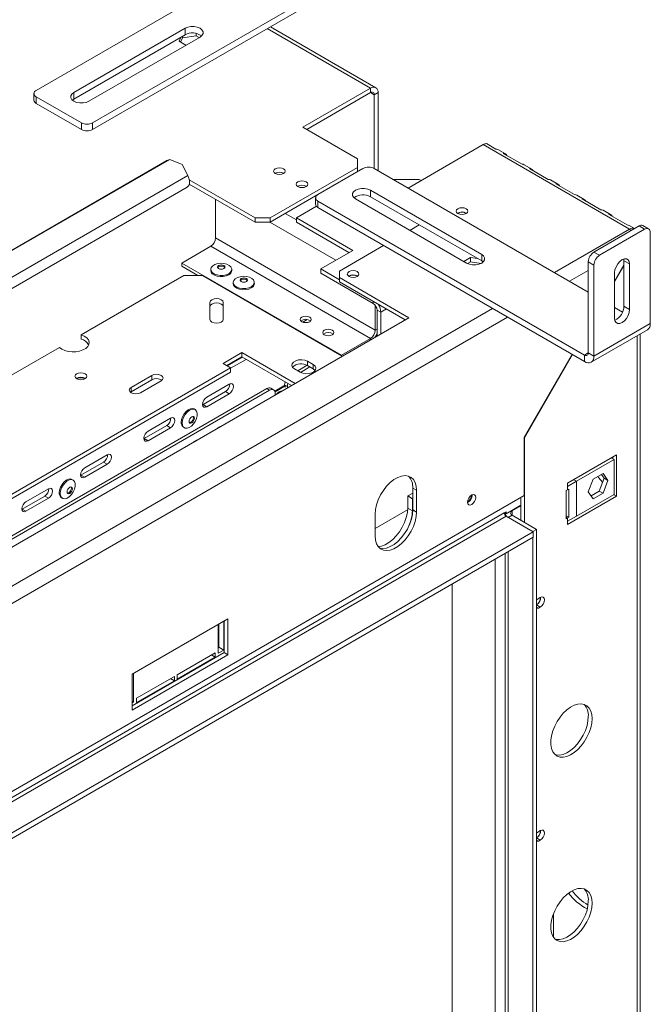
# Model space of a CAD drawing. Units: millimetres. Extents: x 206 to 13516, y 146 to 10304.
# Drawn here: x 12891 to 13516, y 1471 to 2446 of the extents above; entities that cross this region are included whole.
import ezdxf

# ---------------------------------------------------------------- set-up
doc = ezdxf.new("R2010")
doc.units = ezdxf.units.MM
doc.header["$LTSCALE"] = 50

msp = doc.modelspace()

# ---------------------------------------------------------------- linework, layer by layer
at = {"color": 7, "linetype": 'Continuous', "lineweight": 15}
for p, q in [((12907.09, 2376.37), (13171.33, 2528.91)), ((12962.92, 2344.15), (13227.15, 2496.68)), ((12962.92, 2337.7), (13227.15, 2490.24)), ((12944.31, 2374.22), (13054.47, 2437.82)), ((13054.47, 2437.82), (13054.47, 2431.37)), ((13243.58, 2379.04), (13139.06, 2439.38)), ((12944.31, 2367.78), (13054.47, 2431.37)), ((13069.36, 2429.22), (12959.2, 2365.63)), ((13050.43, 2429.04), (13048.56, 2425.01)), ((13052.14, 2428.42), (13050.13, 2424.1)), ((13065.49, 2430.49), (13052.14, 2428.42)), ((13052.14, 2428.42), (13052.14, 2430.02)), ((13065.49, 2430.49), (13065.49, 2432.79)), ((13068.52, 2428.74), (13065.49, 2430.49)), ((13048.56, 2425.01), (13055.31, 2421.11)), ((12904.78, 2373.15), (12904.78, 2366.7)), ((12907.09, 2369.93), (12951.75, 2344.15)), ((12907.09, 2369.93), (12907.09, 2363.48)), ((12944.31, 2374.22), (12944.31, 2367.78)), ((13238.32, 2378.52), (13171.33, 2339.85)), ((13238.32, 2374.22), (13175.05, 2337.7)), ((13238.32, 2374.22), (13238.32, 2378.52)), ((13242.04, 2372.07), (13245.76, 2374.22)), ((13242.04, 2299.03), (13242.04, 2372.07)), ((13245.76, 2296.88), (13245.76, 2374.22)), ((12907.09, 2363.48), (12951.75, 2337.7)), ((12942.83, 2366.7), (12944.31, 2367.78)), ((12951.75, 2337.7), (12951.75, 2344.15)), ((12962.92, 2344.15), (12962.92, 2337.7)), ((13171.33, 2339.85), (13225.29, 2308.69)), ((13349.97, 2322.66), (13275.53, 2279.69)), ((13495.11, 2238.87), (13349.97, 2322.66)), ((13353.11, 2323.67), (13362.41, 2318.3)), ((13371.98, 2313.51), (13364.53, 2317.81)), ((13369.85, 2314), (13388.46, 2303.26)), ((13036.48, 2306.96), (12474.52, 1982.55)), ((13039.33, 2308.08), (12477.37, 1983.66)), ((13039.33, 2308.08), (13036.48, 2306.96)), ((13051.56, 2303.03), (13039.33, 2308.08)), ((13057.2, 2292.02), (13051.56, 2303.03)), ((13225.29, 2300.1), (13225.29, 2308.69)), ((13398.03, 2298.48), (13390.58, 2302.77)), ((13057.2, 2292.02), (12480.34, 1959.01)), ((13225.29, 2300.1), (13138.76, 2250.15)), ((13230.87, 2299.03), (13186.22, 2273.25)), ((13225.29, 2295.81), (13225.29, 2300.1)), ((13242.04, 2299.03), (13454.17, 2176.57)), ((13395.9, 2298.97), (13414.51, 2288.22)), ((13123.88, 2250.15), (13058.7, 2287.78)), ((13123.88, 2245.85), (13058.7, 2283.48)), ((13260.65, 2288.28), (13286.7, 2288.28)), ((13286.7, 2288.28), (13288.56, 2287.21)), ((13424.08, 2283.44), (13416.64, 2287.73)), ((13421.96, 2283.93), (13440.56, 2273.18)), ((12479.91, 1947.66), (13056.76, 2280.67)), ((13186.03, 2273.14), (13138.76, 2245.85)), ((13238.32, 2277.55), (13348.48, 2213.95)), ((13238.32, 2277.55), (13238.32, 2271.1)), ((13450.13, 2268.4), (13442.69, 2272.69)), ((13084.8, 2230.27), (13084.8, 2268.41)), ((13183.9, 2270.03), (13183.9, 2263.58)), ((13186.22, 2266.8), (13450.45, 2114.26)), ((13186.22, 2266.8), (13186.22, 2260.36)), ((13333.59, 2205.36), (13223.43, 2268.95)), ((13238.32, 2271.1), (13348.48, 2207.51)), ((13448.01, 2268.89), (13466.61, 2258.14)), ((13164.82, 2250.15), (13184.67, 2261.61)), ((13186.22, 2260.36), (13450.45, 2107.82)), ((13333.13, 2254.93), (13333.47, 2254.72)), ((13476.18, 2253.36), (13468.74, 2257.66)), ((13474.06, 2253.85), (13492.67, 2243.11)), ((13123.88, 2250.15), (13138.76, 2250.15)), ((13123.88, 2245.85), (13123.88, 2250.15)), ((13138.76, 2245.85), (13123.88, 2245.85)), ((13138.76, 2250.15), (13138.76, 2245.85)), ((13164.82, 2250.15), (13220.64, 2217.92)), ((13164.82, 2245.85), (13164.82, 2250.15)), ((13164.82, 2245.85), (13216.92, 2215.77)), ((13277.4, 2237.8), (13286.7, 2243.17)), ((13500.04, 2239.59), (13494.79, 2242.62)), ((13513.94, 2239.28), (13508.36, 2242.5)), ((13504.41, 2242.11), (13459.75, 2216.33)), ((13510, 2238.89), (13465.34, 2213.11)), ((13495.11, 2238.87), (13496.61, 2237.61)), ((13510, 2238.89), (13504.41, 2242.11)), ((13515.58, 2145.42), (13515.58, 2235.67)), ((13084.8, 2230.27), (13242.97, 2138.96)), ((13207.61, 2197.52), (13251.34, 2222.76)), ((13051.31, 2205.45), (13080.06, 2222.05)), ((13080.06, 2222.05), (13238.22, 2130.74)), ((13220.64, 2217.92), (13189.01, 2199.66)), ((13348.48, 2213.95), (13348.48, 2207.51)), ((13459.75, 2216.33), (13465.34, 2213.11)), ((13051.31, 2205.45), (13209.48, 2114.14)), ((13051.31, 2205.45), (13051.31, 2202.23)), ((13330.71, 2207.02), (13337.46, 2210.92)), ((13334.48, 2204.9), (13337.46, 2206.62)), ((13337.46, 2210.92), (13344.44, 2209.84)), ((13337.46, 2210.92), (13337.46, 2206.62)), ((13337.46, 2206.62), (13347.83, 2205.02)), ((13348.48, 2207.51), (13349.96, 2206.43)), ((13459.75, 2203.44), (13454.17, 2206.66)), ((13454.17, 2116.41), (13454.17, 2206.66)), ((13459.75, 2113.19), (13459.75, 2203.44)), ((13489.53, 2203.72), (13480.22, 2187.61)), ((13489.53, 2207.73), (13489.34, 2209.55)), ((13489.53, 2207.73), (13495.11, 2204.51)), ((13489.53, 2162.61), (13489.53, 2207.73)), ((13495.11, 2159.39), (13495.11, 2204.51)), ((13051.31, 2202.23), (13067.31, 2192.99)), ((13079.92, 2199.11), (13079.92, 2197.93)), ((13100.84, 2197.93), (13100.84, 2199.11)), ((13207.61, 2188.92), (13189.01, 2199.66)), ((13189.01, 2195.36), (13189.01, 2199.66)), ((13241.11, 2165.29), (13189.01, 2195.36)), ((13207.61, 2197.52), (13207.61, 2191.07)), ((13480.22, 2187), (13489.53, 2203.12)), ((13480.22, 2195.92), (13480.22, 2150.79)), ((12951.65, 2134.39), (13053.17, 2192.99)), ((13053.17, 2192.99), (13071.78, 2192.99)), ((13071.78, 2192.99), (13210.21, 2113.08)), ((13102.25, 2186.22), (13102.25, 2185.04)), ((13123.17, 2185.04), (13123.17, 2186.22)), ((13276.46, 2151.32), (13207.61, 2191.07)), ((13207.61, 2191.07), (13207.61, 2186.77)), ((13207.61, 2186.77), (13272.74, 2149.17)), ((13225.2, 2192.63), (13225.54, 2192.41)), ((13079.15, 2149.72), (13079.15, 2166.43)), ((13092.31, 2166.43), (13092.31, 2149.72)), ((13242.97, 2138.96), (13242.97, 2163.64)), ((13244.83, 2158.84), (13248.55, 2156.69)), ((13244.83, 2133.06), (13244.83, 2158.84)), ((13248.55, 2135.21), (13248.55, 2156.69)), ((13480.22, 2161.53), (13488.19, 2156.93)), ((13489.53, 2162.61), (13495.11, 2159.39)), ((12820.57, 1888.14), (13276.46, 2151.32)), ((13171.26, 2146.86), (13175.7, 2149.43)), ((13515.58, 2145.42), (13459.75, 2113.19)), ((13457.03, 2107.17), (13512.85, 2139.39)), ((13505.64, 973.23), (13505.64, 2135.23)), ((12951.65, 2130.09), (12951.65, 2134.39)), ((13209.48, 2114.14), (13238.22, 2130.74)), ((12746.96, 2016.22), (12930.03, 2121.9)), ((13092.24, 2105.98), (13110.85, 2116.72)), ((13110.85, 2116.72), (13163.69, 2086.22)), ((13110.85, 2112.42), (13110.85, 2116.72)), ((13454.17, 2116.41), (13459.75, 2113.19)), ((13099.69, 2101.68), (13092.24, 2105.98)), ((13110.85, 2112.42), (13095.97, 2103.83)), ((13096.34, 2103.62), (13111.23, 2112.21)), ((13099.69, 2101.25), (13114.95, 2110.06)), ((13159.97, 2084.07), (13110.85, 2112.42)), ((13175.98, 2108.13), (13181.56, 2104.9)), ((13175.98, 2103.83), (13175.98, 2108.13)), ((13209.48, 2114.14), (13209.48, 2113.5)), ((13438.23, 2114.87), (13390.72, 2032.58)), ((13390.9, 2032.3), (13438.49, 2114.72)), ((13450.45, 2107.82), (13450.45, 2114.26)), ((12803.71, 1930.82), (13099.69, 2101.68)), ((13099.69, 2097.38), (12807.43, 1928.67)), ((13099.69, 2097.38), (13099.69, 2101.68)), ((13168.54, 2097.39), (13162.96, 2100.61)), ((13175.41, 2104.14), (13166.13, 2098.78)), ((13178.22, 2102.54), (13168.93, 2097.17)), ((13181.56, 2100.61), (13175.98, 2103.83)), ((13181.56, 2100.61), (13181.56, 2104.9)), ((13001.06, 2082.35), (13021.53, 2094.16)), ((13001.06, 2078.05), (13021.53, 2089.86)), ((13030.84, 2088.79), (13010.37, 2076.98)), ((13021.53, 2089.86), (13021.53, 2094.16)), ((13135.51, 2081.1), (12811.26, 1893.92)), ((13138.3, 2079.49), (12813.7, 1892.1)), ((13000.29, 2077.51), (13001.06, 2078.05)), ((13001.06, 2078.05), (13001.06, 2082.35)), ((13072.33, 2065.26), (13094.66, 2078.15)), ((13098.39, 2085.46), (13076.06, 2072.57)), ((13094.66, 2078.15), (13098.39, 2076)), ((13138.3, 2079.49), (13135.51, 2081.1)), ((13142.25, 2079.88), (13139.46, 2081.49)), ((13152.51, 2083.93), (13143.37, 2078.66)), ((13153.44, 2083.4), (13143.7, 2077.78)), ((13149.08, 2077.78), (13148.45, 2078.14)), ((13153.44, 2083.4), (13152.51, 2083.93)), ((13155.98, 2083.25), (13153.19, 2084.86)), ((13153.19, 2083.54), (13153.19, 2084.86)), ((13154.12, 2082.44), (13153.44, 2083.4)), ((13155.98, 2081.77), (13155.98, 2083.25)), ((13076.06, 2063.11), (13098.39, 2076)), ((13143.88, 2076.27), (13143.88, 2074.79)), ((13064.45, 2060.41), (13063.42, 2061)), ((13071.98, 2065.07), (13072.33, 2065.26)), ((13072.33, 2065.26), (13076.06, 2063.11)), ((13040.14, 2051.83), (13017.81, 2038.94)), ((13014.09, 2031.64), (13036.42, 2044.53)), ((13017.81, 2029.49), (13040.14, 2042.38)), ((13036.42, 2044.53), (13040.14, 2042.38)), ((13052.96, 2042.88), (13053.99, 2042.29)), ((13089.18, 2043.64), (13086.2, 2041.92)), ((13086.2, 2041.92), (13086.2, 2041.49)), ((13086.39, 2041.59), (13086.39, 2042.03)), ((13089.18, 2043.21), (13089.18, 2043.64)), ((13013.73, 2031.45), (13014.09, 2031.64)), ((13014.09, 2031.64), (13017.81, 2029.49)), ((13065.73, 2030.1), (13062.76, 2028.38)), ((13062.76, 2028.38), (13062.76, 2027.95)), ((13062.94, 2028.06), (13062.94, 2028.49)), ((13065.73, 2029.67), (13065.73, 2030.1)), ((13390.72, 1975.33), (13390.72, 2032.58)), ((13390.9, 2032.3), (13390.72, 2032.4)), ((13390.9, 1948.58), (13390.9, 2032.3)), ((12951.38, 1995.44), (12973.71, 2008.33)), ((12977.43, 2015.63), (12955.1, 2002.74)), ((12973.71, 2008.33), (12977.43, 2006.18)), ((13433.7, 1987.47), (13482.08, 2015.4)), ((13479.69, 2010.79), (13442.47, 1989.31)), ((13479.69, 2010.79), (13476.9, 2012.41)), ((13478.36, 2013.25), (13478.36, 2011.56)), ((13479.69, 1976.41), (13479.69, 2010.79)), ((13482.08, 2015.4), (13482.08, 1974.57)), ((12955.1, 1993.29), (12977.43, 2006.18)), ((12943.49, 1990.58), (12942.47, 1991.18)), ((12951.02, 1995.25), (12951.38, 1995.44)), ((12951.38, 1995.44), (12955.1, 1993.29)), ((13433.7, 1984.25), (13442.47, 1989.31)), ((13442.47, 1954.93), (13442.47, 1989.31)), ((13454.09, 1978.83), (13458.98, 1991.43)), ((13458.98, 1991.43), (13468.76, 1997.07)), ((13469.93, 1992.27), (13465.04, 1979.67)), ((13467.19, 1996.16), (13469.93, 1992.27)), ((13468.76, 1997.07), (13473.65, 1990.12)), ((13473.65, 1990.12), (13468.76, 1977.52)), ((13473.65, 1990.12), (13469.93, 1992.27)), ((12919.19, 1982.01), (12896.86, 1969.12)), ((13280.19, 1982.54), (13283.91, 1980.39)), ((13280.19, 1961.05), (13280.19, 1982.54)), ((13283.91, 1958.91), (13283.91, 1980.39)), ((13433.7, 1981.02), (13432.31, 1980.22)), ((13432.31, 1980.22), (13432.31, 1952.28)), ((13433.7, 1984.25), (13433.7, 1987.47)), ((13433.7, 1981.02), (13433.7, 1984.25)), ((13434.76, 1981.63), (13433.7, 1981.02)), ((13434.76, 1953.7), (13434.76, 1981.63)), ((13465.04, 1979.67), (13456.83, 1974.93)), ((13468.76, 1977.52), (13465.04, 1979.67)), ((12634.49, 1538.77), (13390.72, 1975.33)), ((12893.14, 1961.81), (12915.47, 1974.7)), ((12896.86, 1959.66), (12919.19, 1972.56)), ((12915.47, 1974.7), (12919.19, 1972.56)), ((12932.01, 1973.06), (12933.03, 1972.47)), ((13275.16, 1974.81), (13280.19, 1977.71)), ((13275.16, 1974.81), (13279.81, 1972.12)), ((13275.16, 1962.88), (13275.16, 1974.81)), ((13279.81, 1972.12), (13280.19, 1972.33)), ((13279.81, 1960.19), (13279.81, 1972.12)), ((13338.99, 1975.55), (13338.97, 1975.96)), ((13387.18, 1950.73), (13387.18, 1973.29)), ((13482.08, 1974.57), (13433.7, 1946.64)), ((13442.47, 1954.93), (13479.69, 1976.41)), ((13458.98, 1971.87), (13454.09, 1978.83)), ((13468.76, 1977.52), (13458.98, 1971.87)), ((13479.29, 1976.19), (13482.08, 1974.57)), ((12892.78, 1961.63), (12893.14, 1961.81)), ((12893.14, 1961.81), (12896.86, 1959.66)), ((13275.11, 1961.23), (13242.97, 1942.68)), ((13275.16, 1962.88), (13279.81, 1960.19)), ((13280.19, 1961.05), (13283.91, 1958.91)), ((13372.67, 1957.18), (13387.18, 1965.56)), ((13387.18, 1964.91), (13378.62, 1959.97)), ((13370.81, 1958.04), (12647.51, 1540.49)), ((13372.67, 1954.81), (12649.37, 1537.26)), ((13242.97, 1956.76), (13242.97, 1935.27)), ((13370.81, 1958.04), (13372.67, 1959.11)), ((13370.99, 1958.14), (13372.67, 1957.18)), ((13371.82, 1957.67), (13371.82, 1955.54)), ((13372.67, 1959.11), (13372.67, 1957.18)), ((13399.46, 1939.34), (13372.67, 1954.81)), ((13378.62, 1955.67), (13374.9, 1953.53)), ((13399.09, 1939.56), (13374.9, 1953.53)), ((13402.81, 1941.71), (13378.62, 1955.67)), ((13434.76, 1953.7), (13432.31, 1955.11)), ((13432.31, 1952.28), (13433.7, 1953.09)), ((13442.47, 1954.93), (13433.7, 1949.87)), ((13433.7, 1953.09), (13434.76, 1953.7)), ((13433.7, 1949.87), (13433.7, 1953.09)), ((13433.7, 1946.64), (13433.7, 1949.87)), ((13399.09, 1939.56), (13402.81, 1941.71)), ((13402.81, 1082.19), (13402.81, 1941.71)), ((12634.49, 1497.73), (13399.46, 1939.34)), ((12634.49, 1492.36), (13399.46, 1933.97)), ((13399.09, 1939.56), (13399.09, 1939.56)), ((13399.09, 1080.04), (13399.09, 1933.76)), ((13399.46, 1933.97), (13399.46, 1939.34)), ((13371.82, 1918.01), (13371.82, 1098.31)), ((13319.08, 1887.57), (13319.08, 1135.91)), ((13406.53, 1874.23), (13404.67, 1873.16)), ((13402.81, 1866.93), (13406.53, 1864.78)), ((13404.67, 1863.7), (13406.53, 1864.78)), ((13096.9, 1852.99), (13002, 1798.2)), ((13096.9, 1817.53), (13096.9, 1852.99)), ((13087.22, 1847.4), (13087.22, 1819.04)), ((13088.15, 1824.94), (13088.15, 1847.94)), ((13092.8, 1822.26), (13092.8, 1850.63)), ((13093.17, 1819.68), (13093.17, 1850.84)), ((13087.22, 1824.41), (13088.15, 1824.94)), ((13088.15, 1824.94), (13092.8, 1822.26)), ((13002, 1767.04), (13093.17, 1819.68)), ((13002, 1762.75), (13096.9, 1817.53)), ((13084.43, 1819.57), (13046.75, 1797.82)), ((13046.75, 1793.52), (13084.43, 1815.28)), ((13080.71, 1817.42), (13084.43, 1815.28)), ((13084.43, 1815.28), (13084.43, 1819.57)), ((13087.22, 1819.04), (13092.8, 1822.26)), ((13093.17, 1819.68), (13096.9, 1817.53)), ((13002, 1798.2), (13002, 1762.75)), ((13003.48, 1770.7), (13003.48, 1799.06)), ((13043.96, 1796.21), (13006.28, 1774.46)), ((13040.23, 1794.06), (13043.96, 1791.91)), ((13043.96, 1791.91), (13043.96, 1796.21)), ((13046.75, 1797.82), (13046.75, 1793.52)), ((13006.28, 1770.16), (13043.96, 1791.91)), ((13006.28, 1774.46), (13006.28, 1770.16)), ((13002, 1771.56), (13003.48, 1770.7)), ((13002, 1769.84), (13003.48, 1770.7)), ((13406.53, 1643.45), (13404.67, 1642.38)), ((13402.81, 1636.15), (13406.53, 1634)), ((13404.67, 1632.92), (13406.53, 1634)), ((13419.56, 1538.01), (13419.56, 1561.09))]:
    msp.add_line(p, q, dxfattribs=at)
at = {"color": 8, "linetype": 'Continuous', "lineweight": 15}
for p, q in [((13238.32, 2378.52), (13135.97, 2437.6)), ((13242.04, 2372.07), (13238.32, 2374.22)), ((13153.74, 2254.5), (13164.82, 2248.11)), ((13138.58, 2245.85), (13203.8, 2208.2)), ((13495.11, 2238.87), (13420.68, 2195.9)), ((13454.17, 2198.05), (13435.57, 2187.31)), ((13241.11, 2165.29), (13241.11, 2167.44)), ((13359.27, 2160.45), (12811.26, 1844.1)), ((13248.55, 2156.69), (13254.14, 2159.92)), ((13374.16, 2151.86), (12814.98, 1829.06)), ((13242.97, 2138.96), (13244.83, 2140.03)), ((13238.22, 2129.25), (13238.22, 2130.74)), ((13502.55, 969.24), (13502.55, 2133.45)), ((13454.17, 2116.41), (13450.45, 2114.26)), ((13439.68, 1990.92), (13442.47, 1989.31)), ((13378.62, 1959.97), (13378.07, 1960.29)), ((13378.62, 1955.67), (13378.62, 1959.97)), ((13374.9, 1953.52), (13374.9, 1953.53)), ((13433.7, 1953.09), (13432.31, 1953.9)), ((13361.88, 1111.2), (13361.88, 1912.27)), ((13374.9, 1094.01), (13374.9, 1919.79)), ((13402.81, 1864.78), (13404.67, 1863.7)), ((13402.81, 1634), (13404.67, 1632.92))]:
    msp.add_line(p, q, dxfattribs=at)
at = {"color": 7, "linetype": 'Continuous', "lineweight": 15, "flags": 128}
for points in [[(13054.47, 2437.82), (13057.13, 2438.93), (13060.27, 2439.52), (13063.56, 2439.52), (13066.69, 2438.93), (13069.36, 2437.82), (13071.29, 2436.28), (13072.31, 2434.47), (13072.31, 2432.57), (13071.29, 2430.76), (13069.36, 2429.22)], [(12959.2, 2365.63), (12956.53, 2364.51), (12953.4, 2363.92), (12950.11, 2363.92), (12946.97, 2364.51), (12944.31, 2365.63), (12942.37, 2367.17), (12941.36, 2368.98), (12941.36, 2370.88), (12942.37, 2372.69), (12944.31, 2374.22)], [(13057.2, 2292.02), (13058.31, 2289.32), (13058.87, 2286.65), (13058.85, 2284.23), (13058.24, 2282.26), (13057.09, 2280.89), (13056.76, 2280.67)], [(13143.97, 2293.98), (13145.85, 2293.25), (13148.07, 2293), (13150.28, 2293.25), (13152.16, 2293.98), (13153.42, 2295.06), (13153.86, 2296.34), (13153.42, 2297.62), (13152.16, 2298.7), (13150.28, 2299.43), (13148.07, 2299.68), (13145.85, 2299.43), (13143.97, 2298.7), (13142.72, 2297.62), (13142.28, 2296.34), (13142.72, 2295.06), (13143.97, 2293.98)], [(13166.3, 2281.09), (13168.18, 2280.36), (13170.4, 2280.11), (13172.61, 2280.36), (13174.49, 2281.09), (13175.75, 2282.17), (13176.19, 2283.45), (13175.75, 2284.73), (13174.49, 2285.81), (13172.61, 2286.54), (13170.4, 2286.79), (13168.18, 2286.54), (13166.3, 2285.81), (13165.05, 2284.73), (13164.61, 2283.45), (13165.05, 2282.17), (13166.3, 2281.09)], [(13223.43, 2268.95), (13221.5, 2270.49), (13220.48, 2272.3), (13220.48, 2274.2), (13221.5, 2276.01), (13223.43, 2277.55), (13226.1, 2278.66), (13229.23, 2279.25), (13232.52, 2279.25), (13235.65, 2278.66), (13238.32, 2277.55)], [(13333.13, 2254.5), (13334.38, 2255.59), (13334.82, 2256.87), (13334.38, 2258.14), (13333.13, 2259.23), (13331.25, 2259.95), (13329.03, 2260.21), (13326.82, 2259.95), (13324.94, 2259.23), (13323.68, 2258.14), (13323.24, 2256.87), (13323.68, 2255.59), (13324.94, 2254.5), (13326.82, 2253.78), (13329.03, 2253.52), (13331.25, 2253.78), (13333.13, 2254.5)], [(13348.48, 2213.95), (13350.41, 2212.41), (13351.43, 2210.61), (13351.43, 2208.7), (13350.41, 2206.9), (13348.48, 2205.36), (13345.81, 2204.24), (13342.68, 2203.65), (13339.39, 2203.65), (13336.26, 2204.24), (13333.59, 2205.36)], [(13097.78, 2194.84), (13095.27, 2193.77), (13092.33, 2193.18), (13089.21, 2193.11), (13086.2, 2193.58), (13083.56, 2194.54), (13081.53, 2195.9), (13080.28, 2197.55), (13079.93, 2199.34), (13080.51, 2201.11), (13081.97, 2202.7), (13084.17, 2203.97), (13086.93, 2204.81), (13089.99, 2205.15), (13093.09, 2204.95), (13095.95, 2204.23), (13098.31, 2203.05), (13099.97, 2201.53), (13100.78, 2199.79), (13100.66, 2197.99), (13099.63, 2196.29), (13097.78, 2194.84)], [(13092.99, 2199.87), (13091.79, 2199.41), (13090.38, 2199.24), (13088.97, 2199.41), (13087.78, 2199.87), (13086.98, 2200.56), (13086.7, 2201.37), (13086.98, 2202.18), (13087.78, 2202.87), (13088.97, 2203.34), (13090.38, 2203.5), (13091.79, 2203.34), (13092.99, 2202.87), (13093.79, 2202.18), (13094.07, 2201.37), (13093.79, 2200.56), (13092.99, 2199.87)], [(13495.11, 2204.51), (13494.74, 2206.96), (13493.69, 2208.74), (13492.04, 2209.69), (13489.97, 2209.72), (13487.67, 2208.81), (13485.37, 2207.06), (13483.29, 2204.64), (13481.64, 2201.79), (13480.59, 2198.78), (13480.22, 2195.92)], [(13097.78, 2193.66), (13095.27, 2192.59), (13092.33, 2192), (13089.21, 2191.93), (13086.2, 2192.4), (13083.56, 2193.35), (13081.53, 2194.72), (13080.28, 2196.37), (13079.92, 2197.93)], [(13086.82, 2200.83), (13086.98, 2201.11), (13087.78, 2201.8), (13088.97, 2202.26), (13090.38, 2202.42), (13091.79, 2202.26), (13092.99, 2201.8), (13093.79, 2201.11), (13093.95, 2200.83)], [(13225.2, 2192.2), (13226.45, 2193.28), (13226.89, 2194.56), (13226.45, 2195.84), (13225.2, 2196.92), (13223.32, 2197.65), (13221.11, 2197.9), (13218.89, 2197.65), (13217.01, 2196.92), (13215.76, 2195.84), (13215.32, 2194.56), (13215.76, 2193.28), (13217.01, 2192.2), (13218.89, 2191.47), (13221.11, 2191.22), (13223.32, 2191.47), (13225.2, 2192.2)], [(13120.11, 2180.77), (13117.6, 2179.7), (13114.66, 2179.11), (13111.54, 2179.04), (13108.53, 2179.51), (13105.89, 2180.46), (13103.86, 2181.83), (13102.61, 2183.48), (13102.25, 2185.04)], [(13120.11, 2181.95), (13117.6, 2180.88), (13114.66, 2180.29), (13111.54, 2180.22), (13108.53, 2180.69), (13105.89, 2181.65), (13103.86, 2183.01), (13102.61, 2184.66), (13102.26, 2186.45), (13102.84, 2188.22), (13104.3, 2189.81), (13106.5, 2191.08), (13109.26, 2191.92), (13112.32, 2192.26), (13115.42, 2192.06), (13118.28, 2191.34), (13120.64, 2190.16), (13122.3, 2188.64), (13123.11, 2186.9), (13122.99, 2185.1), (13121.96, 2183.4), (13120.11, 2181.95)], [(13115.32, 2186.98), (13114.12, 2186.51), (13112.71, 2186.35), (13111.3, 2186.51), (13110.11, 2186.98), (13109.31, 2187.67), (13109.03, 2188.48), (13109.31, 2189.29), (13110.11, 2189.98), (13111.3, 2190.44), (13112.71, 2190.61), (13114.12, 2190.44), (13115.32, 2189.98), (13116.12, 2189.29), (13116.4, 2188.48), (13116.12, 2187.67), (13115.32, 2186.98)], [(13109.15, 2187.94), (13109.31, 2188.22), (13110.11, 2188.91), (13111.3, 2189.37), (13112.71, 2189.53), (13114.12, 2189.37), (13115.32, 2188.91), (13116.12, 2188.22), (13116.28, 2187.94)], [(13079.15, 2166.43), (13079.65, 2167.89), (13081.08, 2169.12), (13083.21, 2169.94), (13085.73, 2170.23), (13088.25, 2169.94), (13090.38, 2169.12), (13091.81, 2167.89), (13092.31, 2166.43)], [(13079.15, 2162.14), (13079.65, 2163.59), (13081.08, 2164.82), (13083.21, 2165.65), (13085.73, 2165.93), (13088.25, 2165.65), (13090.38, 2164.82), (13091.81, 2163.59), (13092.31, 2162.14)], [(13480.22, 2150.79), (13480.59, 2148.35), (13481.64, 2146.56), (13483.29, 2145.61), (13485.37, 2145.59), (13487.67, 2146.49), (13489.97, 2148.24), (13492.04, 2150.66), (13493.69, 2153.51), (13494.74, 2156.52), (13495.11, 2159.39)], [(13092.31, 2149.72), (13091.81, 2148.27), (13090.38, 2147.04), (13088.25, 2146.21), (13085.73, 2145.93), (13083.21, 2146.21), (13081.08, 2147.04), (13079.65, 2148.27), (13079.15, 2149.72)], [(13170.21, 2147.34), (13172.01, 2146.64), (13174.12, 2146.4), (13176.23, 2146.64), (13178.03, 2147.34), (13179.23, 2148.37), (13179.65, 2149.59), (13179.23, 2150.81), (13178.03, 2151.85), (13176.23, 2152.54), (13174.12, 2152.78), (13172.01, 2152.54), (13170.21, 2151.85), (13169.01, 2150.81), (13168.59, 2149.59), (13169.01, 2148.37), (13170.21, 2147.34)], [(13192.54, 2134.45), (13194.33, 2133.75), (13196.45, 2133.51), (13198.56, 2133.75), (13200.36, 2134.45), (13201.56, 2135.48), (13201.98, 2136.7), (13201.56, 2137.92), (13200.36, 2138.96), (13198.56, 2139.65), (13196.45, 2139.89), (13194.33, 2139.65), (13192.54, 2138.96), (13191.34, 2137.92), (13190.92, 2136.7), (13191.34, 2135.48), (13192.54, 2134.45)], [(12930.03, 2121.9), (12932.36, 2120.15), (12935.35, 2118.77), (12938.83, 2117.85), (12942.59, 2117.44), (12946.42, 2117.56), (12950.08, 2118.21), (12953.36, 2119.35), (12956.07, 2120.92), (12958.04, 2122.81), (12959.17, 2124.92), (12959.38, 2127.13), (12958.67, 2129.3), (12957.08, 2131.31), (12954.69, 2133.04), (12951.65, 2134.39)], [(13162.96, 2100.61), (13161.12, 2102.12), (13160.29, 2103.9), (13160.57, 2105.74), (13161.92, 2107.42), (13164.19, 2108.72), (13167.08, 2109.5), (13170.27, 2109.66), (13173.36, 2109.19), (13175.98, 2108.13)], [(12947.1, 2095.77), (12949.02, 2096.51), (12951.29, 2096.78), (12953.55, 2096.51), (12955.48, 2095.77), (12956.76, 2094.66), (12957.21, 2093.36), (12956.76, 2092.05), (12955.48, 2090.94), (12953.55, 2090.2), (12951.29, 2089.94), (12949.02, 2090.2), (12947.1, 2090.94), (12945.82, 2092.05), (12945.37, 2093.36), (12945.82, 2094.66), (12947.1, 2095.77)], [(13181.56, 2104.9), (13183.4, 2103.39), (13184.23, 2101.61), (13183.95, 2099.77), (13182.6, 2098.1), (13180.33, 2096.79), (13177.43, 2096.01), (13174.25, 2095.85), (13171.16, 2096.33), (13168.54, 2097.39)], [(13183.48, 2099), (13183.4, 2099.09), (13181.56, 2100.61)], [(13021.53, 2094.16), (13023.67, 2094.99), (13026.19, 2095.27), (13028.7, 2094.99), (13030.84, 2094.16), (13032.26, 2092.93), (13032.76, 2091.48), (13032.26, 2090.02), (13030.84, 2088.79)], [(13010.37, 2076.98), (13008.23, 2076.15), (13005.72, 2075.86), (13003.2, 2076.15), (13001.06, 2076.98), (12999.64, 2078.21), (12999.14, 2079.66), (12999.64, 2081.11), (13001.06, 2082.35)], [(13098.39, 2076), (13099.95, 2077.27), (13101.28, 2079.06), (13102.17, 2081.1), (13102.48, 2083.09), (13102.17, 2084.72), (13101.28, 2085.74), (13099.95, 2086), (13098.39, 2085.46)], [(13076.06, 2072.57), (13074.49, 2071.3), (13073.16, 2069.51), (13072.27, 2067.47), (13071.96, 2065.48), (13072.27, 2063.85), (13073.16, 2062.83), (13074.49, 2062.57), (13076.06, 2063.11)], [(13050.8, 2047.67), (13051.12, 2050.38), (13052.08, 2053.22), (13053.58, 2055.96), (13055.49, 2058.33), (13057.64, 2060.14), (13059.84, 2061.22), (13061.89, 2061.47), (13063.42, 2061)], [(13051.82, 2047.08), (13052.15, 2049.79), (13053.1, 2052.63), (13054.6, 2055.37), (13056.51, 2057.74), (13058.66, 2059.55), (13060.86, 2060.63), (13062.91, 2060.88), (13064.64, 2060.29), (13065.88, 2058.9), (13066.53, 2056.84), (13066.53, 2054.3), (13065.88, 2051.49), (13064.64, 2048.67), (13062.91, 2046.09), (13060.86, 2043.97), (13058.66, 2042.51), (13056.51, 2041.84), (13054.6, 2042.01), (13053.1, 2043.01), (13052.15, 2044.75), (13051.82, 2047.08)], [(13040.14, 2042.38), (13041.71, 2043.64), (13043.04, 2045.44), (13043.92, 2047.48), (13044.24, 2049.47), (13043.92, 2051.1), (13043.04, 2052.12), (13041.71, 2052.38), (13040.14, 2051.83)], [(13058.56, 2048.72), (13058.76, 2049.98), (13059.33, 2051.29), (13060.17, 2052.43), (13061.17, 2053.23), (13062.17, 2053.58), (13063.01, 2053.41), (13063.58, 2052.76), (13063.77, 2051.73), (13063.58, 2050.46), (13063.01, 2049.16), (13062.17, 2048.02), (13061.17, 2047.21), (13060.17, 2046.87), (13059.33, 2047.03), (13058.76, 2047.68), (13058.56, 2048.72)], [(13062.49, 2053.58), (13062.65, 2053.3), (13062.84, 2052.26), (13062.65, 2051), (13062.08, 2049.7), (13061.24, 2048.55), (13060.24, 2047.75), (13059.24, 2047.4), (13058.92, 2047.4)], [(13017.81, 2038.94), (13016.25, 2037.68), (13014.92, 2035.89), (13014.03, 2033.84), (13013.72, 2031.85), (13014.03, 2030.22), (13014.92, 2029.2), (13016.25, 2028.94), (13017.81, 2029.49)], [(12977.43, 2006.18), (12979, 2007.44), (12980.33, 2009.23), (12981.21, 2011.28), (12981.53, 2013.27), (12981.21, 2014.9), (12980.33, 2015.92), (12979, 2016.18), (12977.43, 2015.63)], [(12955.1, 2002.74), (12953.54, 2001.48), (12952.21, 1999.69), (12951.32, 1997.64), (12951.01, 1995.65), (12951.32, 1994.02), (12952.21, 1993), (12953.54, 1992.74), (12955.1, 1993.29)], [(12929.84, 1977.85), (12930.17, 1980.55), (12931.13, 1983.4), (12932.63, 1986.13), (12934.54, 1988.51), (12936.69, 1990.31), (12938.89, 1991.39), (12940.94, 1991.65), (12942.47, 1991.18)], [(12930.87, 1977.26), (12931.19, 1979.96), (12932.15, 1982.81), (12933.65, 1985.54), (12935.56, 1987.92), (12937.71, 1989.72), (12939.91, 1990.8), (12941.96, 1991.06), (12943.68, 1990.47), (12944.93, 1989.08), (12945.58, 1987.02), (12945.58, 1984.47), (12944.93, 1981.67), (12943.68, 1978.85), (12941.96, 1976.26), (12939.91, 1974.15), (12937.71, 1972.69), (12935.56, 1972.01), (12933.65, 1972.18), (12932.15, 1973.19), (12931.19, 1974.93), (12930.87, 1977.26)], [(13283.91, 1980.39), (13283.56, 1984.54), (13282.53, 1988.13), (13280.84, 1991.07), (13278.57, 1993.23), (13275.77, 1994.56), (13272.56, 1995), (13269.04, 1994.55), (13265.33, 1993.2), (13261.55, 1991.02), (13257.84, 1988.08), (13254.32, 1984.47), (13251.1, 1980.32), (13248.31, 1975.77), (13246.04, 1970.97), (13244.35, 1966.1), (13243.32, 1961.31), (13242.97, 1956.76)], [(12919.19, 1972.56), (12920.76, 1973.82), (12922.08, 1975.61), (12922.97, 1977.66), (12923.28, 1979.65), (12922.97, 1981.28), (12922.08, 1982.3), (12920.76, 1982.55), (12919.19, 1982.01)], [(12937.61, 1978.89), (12937.81, 1980.16), (12938.37, 1981.46), (12939.22, 1982.6), (12940.22, 1983.41), (12941.21, 1983.75), (12942.06, 1983.59), (12942.62, 1982.94), (12942.82, 1981.9), (12942.62, 1980.64), (12942.06, 1979.33), (12941.21, 1978.19), (12940.22, 1977.39), (12939.22, 1977.04), (12938.37, 1977.21), (12937.81, 1977.86), (12937.61, 1978.89)], [(12941.53, 1983.75), (12941.69, 1983.48), (12941.89, 1982.44), (12941.69, 1981.17), (12941.13, 1979.87), (12940.28, 1978.73), (12939.29, 1977.93), (12938.29, 1977.58), (12937.97, 1977.58)], [(13342.71, 1973.41), (13342.4, 1975.03), (13341.51, 1976.06), (13340.18, 1976.31), (13338.62, 1975.77), (13337.05, 1974.5), (13335.72, 1972.71), (13334.83, 1970.67), (13334.52, 1968.68), (13334.83, 1967.05), (13335.72, 1966.03), (13337.05, 1965.77), (13338.62, 1966.31), (13340.18, 1967.58), (13341.51, 1969.37), (13342.4, 1971.42), (13342.71, 1973.41)], [(12896.86, 1969.12), (12895.29, 1967.86), (12893.97, 1966.06), (12893.08, 1964.02), (12892.77, 1962.03), (12893.08, 1960.4), (12893.97, 1959.38), (12895.29, 1959.12), (12896.86, 1959.66)], [(13246, 1924.65), (13249.09, 1925.09), (13252.8, 1926.44), (13256.58, 1928.62), (13260.29, 1931.56), (13263.82, 1935.17), (13267.03, 1939.32), (13269.82, 1943.87), (13272.1, 1948.67), (13273.78, 1953.54), (13274.81, 1958.33), (13275.16, 1962.88)], [(13247.23, 1923.3), (13247.38, 1923.25), (13250.59, 1922.81), (13254.12, 1923.27), (13257.83, 1924.61), (13261.61, 1926.79), (13265.32, 1929.74), (13268.84, 1933.35), (13272.05, 1937.5), (13274.84, 1942.05), (13277.12, 1946.84), (13278.8, 1951.72), (13279.84, 1956.51), (13280.19, 1961.05)], [(13242.97, 1935.27), (13243.32, 1931.13), (13244.35, 1927.53), (13246.04, 1924.6), (13248.31, 1922.43), (13251.1, 1921.11), (13254.32, 1920.66), (13257.84, 1921.12), (13261.55, 1922.46), (13265.33, 1924.64), (13269.04, 1927.59), (13272.56, 1931.2), (13275.77, 1935.35), (13278.57, 1939.9), (13280.84, 1944.69), (13282.53, 1949.57), (13283.56, 1954.36), (13283.91, 1958.91)], [(13404.67, 1873.16), (13403.11, 1871.89), (13402.81, 1871.57)], [(13406.53, 1864.78), (13408.1, 1866.04), (13409.43, 1867.83), (13410.32, 1869.88), (13410.63, 1871.87), (13410.32, 1873.5), (13409.43, 1874.52), (13408.1, 1874.78), (13406.53, 1874.23)], [(13402.81, 1863.15), (13403.11, 1863.16), (13404.67, 1863.7)], [(13457.89, 1754.32), (13457.56, 1758.36), (13456.59, 1761.88), (13455, 1764.78), (13452.84, 1766.96), (13450.19, 1768.36), (13447.12, 1768.92), (13443.75, 1768.64), (13440.17, 1767.52), (13436.51, 1765.59), (13432.87, 1762.92), (13429.38, 1759.6), (13426.15, 1755.73), (13423.28, 1751.43), (13420.86, 1746.84), (13418.98, 1742.12), (13417.69, 1737.41), (13417.04, 1732.86), (13417.04, 1728.62), (13417.69, 1724.83), (13418.98, 1721.61), (13420.86, 1719.06), (13423.28, 1717.26), (13426.15, 1716.27), (13429.38, 1716.13), (13432.87, 1716.83), (13436.51, 1718.37), (13440.17, 1720.67), (13443.75, 1723.68), (13447.12, 1727.29), (13450.19, 1731.4), (13452.84, 1735.86), (13455, 1740.53), (13456.59, 1745.27), (13457.56, 1749.91), (13457.89, 1754.32)], [(13421.21, 1718.72), (13422.43, 1718.42), (13425.66, 1718.28), (13429.15, 1718.98), (13432.78, 1720.51), (13436.45, 1722.82), (13440.03, 1725.83), (13443.4, 1729.44), (13446.46, 1733.54), (13449.12, 1738), (13451.27, 1742.68), (13452.87, 1747.41), (13453.84, 1752.06), (13454.17, 1756.47)], [(13404.67, 1642.38), (13403.11, 1641.11), (13402.81, 1640.79)], [(13406.53, 1634), (13408.1, 1635.26), (13409.43, 1637.05), (13410.32, 1639.1), (13410.63, 1641.09), (13410.32, 1642.72), (13409.43, 1643.74), (13408.1, 1644), (13406.53, 1643.45)], [(13402.81, 1632.37), (13403.11, 1632.38), (13404.67, 1632.92)], [(13457.89, 1571.68), (13457.56, 1575.71), (13456.59, 1579.23), (13455, 1582.13), (13452.84, 1584.31), (13450.19, 1585.71), (13447.12, 1586.27), (13443.75, 1585.99), (13440.17, 1584.87), (13436.51, 1582.94), (13432.87, 1580.28), (13429.38, 1576.95), (13426.15, 1573.08), (13423.28, 1568.78), (13420.86, 1564.19), (13418.98, 1559.47), (13417.69, 1554.76), (13417.04, 1550.21), (13417.04, 1545.97), (13417.69, 1542.18), (13418.98, 1538.96), (13420.86, 1536.41), (13423.28, 1534.61), (13426.15, 1533.62), (13429.38, 1533.48), (13432.87, 1534.19), (13436.51, 1535.72), (13440.17, 1538.02), (13443.75, 1541.03), (13447.12, 1544.65), (13450.19, 1548.75), (13452.84, 1553.21), (13455, 1557.88), (13456.59, 1562.62), (13457.56, 1567.27), (13457.89, 1571.68)], [(13421.21, 1536.07), (13422.43, 1535.77), (13425.66, 1535.63), (13429.15, 1536.34), (13432.78, 1537.87), (13436.45, 1540.17), (13440.03, 1543.18), (13443.4, 1546.79), (13446.46, 1550.9), (13449.12, 1555.36), (13451.27, 1560.03), (13452.87, 1564.77), (13453.84, 1569.42), (13454.17, 1573.83)]]:
    msp.add_lwpolyline(points, dxfattribs=at)
at = {"color": 7, "linetype": 'Continuous', "lineweight": 15}
for centre, radius, start, end in [((13061.83, 2418.23), 15.06, 53.24563, 119.24767), ((13241.22, 2374.96), 4.6, 350.78596, 129.20329), ((12908.32, 2373.15), 3.45, 110.78342, 249.21658), ((13239.77, 2372.44), 2.3, 350.78596, 129.20329), ((12908.73, 2367.1), 3.97, 185.6948, 245.62534), ((12957.34, 2354.92), 12.13, 242.60967, 297.39033), ((12957.34, 2348.47), 12.13, 242.60967, 297.39033), ((13353.61, 2316.74), 6.95, 94.12294, 121.55847), ((13362.63, 2314.42), 3.89, 60.74669, 93.30287), ((13370.1, 2310.26), 3.75, 26.24837, 93.74088), ((13388.68, 2299.38), 3.89, 60.74669, 93.30287), ((13148.07, 2287.2), 8.28, 57.60517, 122.39483), ((13148.07, 2287.44), 7.88, 57.3091, 122.6909), ((13236.46, 2288.26), 12.13, 62.60969, 117.39033), ((13396.15, 2295.22), 3.75, 26.24837, 93.74088), ((13170.4, 2274.31), 8.28, 57.60517, 122.39483), ((13170.4, 2274.55), 7.88, 57.30913, 122.69087), ((13414.74, 2284.34), 3.89, 60.74669, 93.30287), ((13422.2, 2280.18), 3.75, 26.24837, 93.74088), ((13187.44, 2270.03), 3.45, 110.78341, 249.21659), ((13230.96, 2257.96), 15.06, 60.75235, 126.75437), ((13440.79, 2269.3), 3.89, 60.74669, 93.30287), ((13187.85, 2263.97), 3.97, 185.6948, 245.62536), ((13448.25, 2265.14), 3.75, 26.24837, 93.74088), ((13329.05, 2247.4), 8.56, 61.56808, 121.31352), ((13329.03, 2247.96), 7.89, 57.32104, 122.67938), ((13466.84, 2254.26), 3.89, 60.74669, 93.30287), ((13474.3, 2250.1), 3.75, 26.24837, 93.74088), ((13492.89, 2239.23), 3.89, 60.74669, 93.30287), ((13506.73, 2238.88), 3.97, 65.69289, 125.61757), ((13498.25, 2234.41), 5.46, 71.13869, 125.12697), ((13512.17, 2236.22), 3.45, 350.78598, 129.20327), ((13074.5, 2230.74), 10.31, 302.60548, 357.39452), ((13466.29, 2206.11), 12.13, 122.60548, 177.39454), ((13471.87, 2202.89), 12.13, 122.60548, 177.39454), ((13095.74, 2198.36), 5.13, 293.5055, 355.17436), ((13221.12, 2185.1), 8.56, 61.56808, 121.3135), ((13221.11, 2185.66), 7.89, 57.32113, 122.67928), ((13118.07, 2185.47), 5.13, 293.5055, 355.17436), ((13236.75, 2158.47), 8.09, 2.60548, 57.39452), ((13233.04, 2156.1), 15.53, 2.19991, 33.18998), ((13474.47, 2162.81), 15.05, 293.23708, 359.25259), ((13174.12, 2142.19), 7.5, 50.53005, 129.46995), ((13509.13, 2144.71), 6.49, 305.01334, 6.29886), ((13196.45, 2129.3), 7.5, 50.53005, 129.46995), ((13232.67, 2139.43), 10.31, 302.60548, 357.39452), ((13227.81, 2142.23), 18.18, 325.19122, 339.43509), ((12949.06, 2119.21), 11.18, 27.55898, 76.63553), ((13451.9, 2116.05), 2.3, 230.79675, 9.21407), ((13454.08, 2112.27), 5.75, 230.79675, 9.21407), ((13169.58, 2093.13), 12.47, 59.09509, 133.21564), ((12951.29, 2084.16), 8.42, 56.84865, 123.15135), ((12951.29, 2083.86), 8.04, 60.20796, 119.79204), ((13026.15, 2081.64), 9.44, 54.62306, 119.27871), ((13163.22, 2084.68), 10.04, 162.40592, 178.97175), ((13090.27, 2085.4), 8.47, 301.21538, 1.67612), ((13137.82, 2077.88), 3.97, 65.69288, 125.61758), ((13140.48, 2076.82), 3.45, 350.78596, 129.20329), ((13152.48, 2069.55), 9.47, 98.82251, 141.17212), ((13166.01, 2083.07), 10.04, 162.40592, 178.97175), ((13032.03, 2051.77), 8.47, 301.21538, 1.67611), ((13055.89, 2047.09), 5.13, 173.51016, 235.17766), ((12969.32, 2015.57), 8.47, 301.21538, 1.6761), ((13264.57, 1983.73), 15.66, 355.63323, 43.50659), ((13409.64, 1944.29), 73.26, 36.77171, 42.73419), ((12911.08, 1981.95), 8.47, 301.21538, 1.67611), ((12934.94, 1977.27), 5.13, 173.51016, 235.17766), ((13329.94, 1976.05), 8.49, 302.64422, 357.37067), ((13330.43, 1975.79), 8.56, 298.67707, 358.43683), ((13240.33, 1961.26), 39.49, 336.56348, 358.45237), ((13379.44, 1957.82), 2.3, 110.78341, 249.21659), ((13374.85, 1958.22), 4.04, 182.60548, 237.39452), ((13377.13, 1958.4), 5.36, 187.85678, 245.43431), ((13398.42, 1874.17), 8.47, 301.21538, 1.67614), ((13398.63, 1874.05), 8.08, 301.18032, 1.95225), ((13438.48, 1757.64), 15.74, 355.76145, 43.37837), ((13398.42, 1643.39), 8.47, 301.21538, 1.67614), ((13398.63, 1643.27), 8.08, 301.18032, 1.95228), ((13479.51, 1616.74), 57.23, 218.00262, 242.59309), ((13485.57, 1621.29), 60.55, 218.22597, 238.44634), ((13438.48, 1574.99), 15.74, 355.76145, 43.37837)]:
    msp.add_arc(centre, radius, start, end, dxfattribs=at)

doc.saveas('drawing.dxf')
